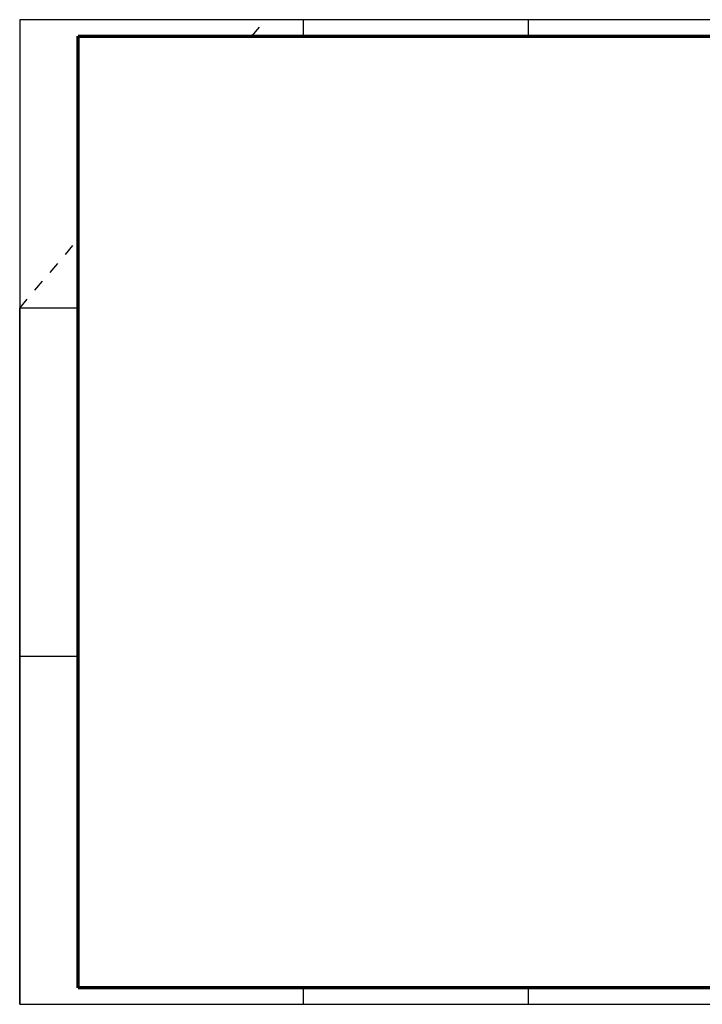
# Paper-space layout 'A2' of a CAD drawing. Units: metres. Extents: x -1 to 593, y 0 to 420.
# Drawn here: x -1 to 290, y 0 to 420 of the extents above; entities that cross this region are included whole.
import ezdxf

# ---------------------------------------------------------------- set-up
doc = ezdxf.new("R2010")
doc.units = ezdxf.units.M
doc.linetypes.add('TRACEJADO1', pattern=[10, 5, -5])
doc.layers.add('CARIMBO', color=7, linetype='Continuous')

psp = doc.layouts.new('A2')

# ---------------------------------------------------------------- linework, layer by layer
at = {"layer": 'CARIMBO'}
for p, q in [((296.06, 419.74), (-0.94, 419.74)), ((-0.94, 419.74), (-0.94, -0.26)), ((24.06, 296.74), (-0.94, 296.74)), ((-0.94, -0.26), (296.06, -0.26))]:
    psp.add_line(p, q, dxfattribs=at)
at = {"layer": 'CARIMBO', "lineweight": 70}
for p, q in [((24.06, 6.74), (24.06, 412.74)), ((24.06, 412.74), (583.06, 412.74)), ((583.06, 6.74), (24.06, 6.74))]:
    psp.add_line(p, q, dxfattribs=at)
at = {"layer": 'CARIMBO', "linetype": 'TRACEJADO1', "flags": 128}
for points in [[(98.08, 412.74), (104.06, 419.74)], [(-0.94, 296.74), (24.06, 326.03)]]:
    psp.add_lwpolyline(points, dxfattribs=at)
at = {"layer": 'CARIMBO', "flags": 128}
for points in [[(120.06, 412.74), (120.06, 419.74)], [(216.06, 412.74), (216.06, 419.74)], [(-0.94, -0.26), (-0.94, 296.74)], [(-0.94, 148.24), (24.06, 148.24)], [(120.06, -0.26), (120.06, 6.74)], [(216.06, -0.26), (216.06, 6.74)]]:
    psp.add_lwpolyline(points, dxfattribs=at)

doc.saveas('drawing.dxf')
